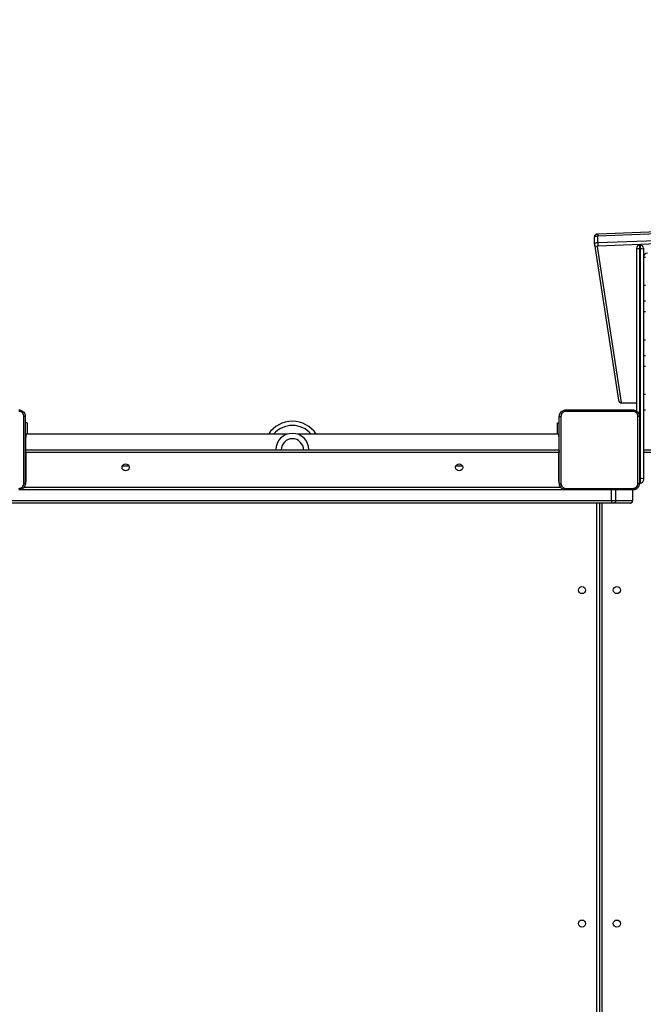
# Model space of a CAD drawing. Units: millimetres. Extents: x -537 to 2005, y -36 to 1372.
# Drawn here: x 894 to 969, y 674 to 793 of the extents above; entities that cross this region are included whole.
import ezdxf

# ---------------------------------------------------------------- set-up
doc = ezdxf.new("R2010")
doc.units = ezdxf.units.MM
doc.header["$LTSCALE"] = 20
doc.header["$PDSIZE"] = -1
doc.layers.add('VP-DIM', color=7, linetype='Continuous')
doc.layers.add('VP-EQ', color=7, linetype='Continuous', true_color=0x8a3492)
doc.dimstyles.get("Standard").update_dxf_attribs({"dimtxt": 14, "dimasz": 20, "dimexe": 20, "dimexo": 50, "dimgap": 20, "dimtad": 0, "dimdec": 0, "dimzin": 0, "dimdsep": 46, "dimtxsty": 'Standard', "dimcen": -0.09, "dimadec": 0, "dimazin": 0, "dimtfac": 1, "dimtdec": 4, "dimtofl": 0, "dimtmove": 0, "dimatfit": 3, "dimfxl": 70, "dimfxlon": 1, "dimtolj": 1, "dimtzin": 0, "dimarcsym": 0})

# ---------------------------------------------------------------- blocks, each defined once
blk = doc.blocks.new('*D21')
at = {"layer": 'Defpoints', "color": 0}
for p in [(1782.98, 1352.43), (-41.79, 927.9), (1782.98, 556.44)]:
    blk.add_point(p, dxfattribs=at)
at = {"layer": 'VP-DIM', "color": 0, "lineweight": -2}
for p, q in [((-41.79, 1282.43), (-41.79, 1372.43)), ((1782.98, 1282.43), (1782.98, 1372.43)), ((-21.79, 1352.43), (827.26, 1352.43)), ((1762.98, 1352.43), (913.93, 1352.43))]:
    blk.add_line(p, q, dxfattribs=at)
at = {"layer": 'VP-DIM', "color": 0}
for points in [[(-21.79, 1355.76), (-21.79, 1349.09), (-41.79, 1352.43)], [(1762.98, 1349.09), (1762.98, 1355.76), (1782.98, 1352.43)]]:
    blk.add_solid(points, dxfattribs=at)
at = {"layer": 'VP-DIM', "color": 0, "insert": (870.6, 1352.43), "char_height": 14, "attachment_point": 5}
blk.add_mtext('\\A1;1825', dxfattribs=at)
blk = doc.blocks.new('*D22')
at = {"layer": 'Defpoints', "color": 0}
for p in [(1632.98, 1251.74), (58.21, 961.67), (1632.98, 555.19)]:
    blk.add_point(p, dxfattribs=at)
at = {"layer": 'VP-DIM', "color": 0, "lineweight": -2}
for p, q in [((58.21, 1181.74), (58.21, 1271.74)), ((1632.98, 1181.74), (1632.98, 1271.74)), ((78.21, 1251.74), (802.26, 1251.74)), ((1612.98, 1251.74), (888.93, 1251.74))]:
    blk.add_line(p, q, dxfattribs=at)
at = {"layer": 'VP-DIM', "color": 0}
for points in [[(78.21, 1255.08), (78.21, 1248.41), (58.21, 1251.74)], [(1612.98, 1248.41), (1612.98, 1255.08), (1632.98, 1251.74)]]:
    blk.add_solid(points, dxfattribs=at)
at = {"layer": 'VP-DIM', "color": 0, "insert": (845.6, 1251.74), "char_height": 14, "attachment_point": 5}
blk.add_mtext('\\A1;1575', dxfattribs=at)
blk = doc.blocks.new('*D23')
at = {"layer": 'Defpoints', "color": 0}
for p in [(144.06, 966.68), (1171.89, 164.74), (1866.33, 164.74)]:
    blk.add_point(p, dxfattribs=at)
at = {"layer": 'VP-DIM', "color": 0, "lineweight": -2}
for p, q in [((1796.33, 966.68), (1886.33, 966.68)), ((1866.33, 946.68), (1866.33, 603.21)), ((1866.33, 184.74), (1866.33, 528.21)), ((1796.33, 164.74), (1886.33, 164.74))]:
    blk.add_line(p, q, dxfattribs=at)
at = {"layer": 'VP-DIM', "color": 0}
for points in [[(1869.66, 946.68), (1863, 946.68), (1866.33, 966.68)], [(1863, 184.74), (1869.66, 184.74), (1866.33, 164.74)]]:
    blk.add_solid(points, dxfattribs=at)
at = {"layer": 'VP-DIM', "color": 0, "insert": (1866.33, 565.71), "char_height": 14, "attachment_point": 5, "rotation": 90}
blk.add_mtext('\\A1;805', dxfattribs=at)
blk = doc.blocks.new('*D52')
at = {"layer": 'Defpoints', "color": 0}
for p in [(103.24, 1164.26), (1148.98, -35.8), (1984.98, -35.8)]:
    blk.add_point(p, dxfattribs=at)
at = {"layer": 'VP-DIM', "color": 0, "lineweight": -2}
for p, q in [((1914.98, 1164.26), (2004.98, 1164.26)), ((1984.98, 1144.26), (1984.98, 605.23)), ((1984.98, -15.8), (1984.98, 523.23)), ((1914.98, -35.8), (2004.98, -35.8))]:
    blk.add_line(p, q, dxfattribs=at)
at = {"layer": 'VP-DIM', "color": 0}
for points in [[(1988.32, 1144.26), (1981.65, 1144.26), (1984.98, 1164.26)], [(1981.65, -15.8), (1988.32, -15.8), (1984.98, -35.8)]]:
    blk.add_solid(points, dxfattribs=at)
at = {"layer": 'VP-DIM', "color": 0, "insert": (1984.98, 564.23), "char_height": 14, "attachment_point": 5, "rotation": 90}
blk.add_mtext('\\A1;1200', dxfattribs=at)
blk = doc.blocks.new('WD1418-1')
at = {"color": 8, "linetype": 'Continuous', "lineweight": 25}
for p, q in [((30567.8, 21785.6), (30567.8, 22404.6)), ((30573.8, 22404.6), (30573.8, 21785.6)), ((30530.6, 21782.6), (30530.6, 21769.8)), ((30530.6, 21782.6), (30530.6, 21782.6)), ((30556.4, 21782.6), (30556.4, 21769.8)), ((30613, 21769.6), (31268.7, 21769.6)), ((30619.1, 21759.6), (30619.8, 21759.6)), ((31262.6, 21759.6), (31261.8, 21759.6)), ((30522.6, 21755.9), (30522.3, 21755.9)), ((29883.8, 21724.6), (30517.8, 21724.6)), ((30619, 21724.3), (30619.8, 21724.6)), ((31262.6, 21724.3), (31261.8, 21724.6)), ((31261.8, 21719.2), (31262.6, 21719.2)), ((30543, 21664.9), (30525.8, 21665)), ((30521.3, 21479.1), (30521.3, 21474.7)), ((30522.3, 21474.7), (30522.3, 21479.1))]:
    blk.add_line(p, q, dxfattribs=at)
at = {"color": 7, "linetype": 'Continuous', "lineweight": 25}
for p, q in [((30570.8, 21785.6), (30570.8, 22404.6)), ((30530.6, 21782.6), (30530.6, 21769.8)), ((30551.2, 21782.6), (30530.6, 21782.6)), ((30533.6, 21785.6), (30554.2, 21785.6)), ((30533.6, 21785.6), (30533.6, 21785.6)), ((30556.4, 21782.6), (30551.2, 21782.6)), ((30551.2, 21782.6), (30551.2, 21769.6)), ((30554.2, 21785.6), (30556.2, 21785.6)), ((30556.2, 21785.6), (31335.1, 21785.6)), ((31335.2, 21782.6), (30556.4, 21782.6)), ((30517.8, 21756.4), (30517.8, 21758.1)), ((30521.3, 21761.6), (30521.3, 21755.9)), ((30521.3, 21761.6), (30522.3, 21761.6)), ((30522.3, 21755.9), (30522.3, 21761.6)), ((30522.3, 21761.6), (30522.6, 21761.5)), ((31264.3, 21766.6), (30617.3, 21766.6)), ((30619.8, 21759.6), (30619.8, 21724.6)), ((31261.8, 21724.6), (31261.8, 21759.6)), ((30517.8, 21479.6), (30517.8, 21756.4)), ((30521.3, 21755.9), (30522.3, 21755.9)), ((30521.3, 21755.9), (30521.3, 21479.1)), ((30522.3, 21479.1), (30522.3, 21755.9)), ((30743.6, 21740.6), (30736.1, 21740.6)), ((31145.6, 21740.6), (31138.1, 21740.6)), ((30619.8, 21724.6), (31261.8, 21724.6)), ((30517.8, 21721.6), (29883.8, 21721.6)), ((31262.8, 21721.6), (30619.1, 21721.6)), ((30619.8, 21720.8), (30619.1, 21720.8)), ((30619.8, 21720.8), (30619.8, 21721.6)), ((30619.8, 21705.6), (30619.8, 21720.8)), ((31261.8, 21721.6), (31261.8, 21719.2)), ((31261.8, 21719.2), (31261.8, 21706.6)), ((30619.1, 21705.6), (30619.8, 21705.6)), ((30619.8, 21701.6), (30619.1, 21701.6)), ((30619.8, 21705.6), (30619.8, 21701.6)), ((30619.8, 21702.6), (30934.6, 21702.6)), ((30621.3, 21702.6), (30621.3, 21689.1)), ((30947.1, 21702.6), (31261.8, 21702.6)), ((31260.3, 21689.1), (31260.3, 21702.6)), ((31261.8, 21706.6), (31262.6, 21706.6)), ((31261.8, 21701.6), (31261.8, 21706.6)), ((31261.8, 21701.6), (31262.6, 21701.6)), ((30621.3, 21689.1), (30619.1, 21689.1)), ((31260.3, 21689.1), (31262.6, 21689.1)), ((30525.8, 21675), (30525.8, 21479.6)), ((30517.8, 21673.2), (30515.3, 21673.2)), ((30543, 21665), (30525.8, 21665.2)), ((30573.5, 21476.3), (30544.4, 21664.5)), ((30517.8, 21654.3), (30515.3, 21654.3)), ((30576.9, 21473.4), (30547.9, 21661.6)), ((30517.8, 21620.5), (30515.3, 21620.5)), ((30517.8, 21607.6), (30515.3, 21607.6)), ((30517.8, 21588.7), (30515.3, 21588.7)), ((30517.8, 21554.9), (30515.3, 21554.9)), ((30517.8, 21542), (30515.3, 21542)), ((30517.8, 21523.1), (30515.3, 21523.1)), ((30517.8, 21489.3), (30515.3, 21489.3)), ((30255.2, 21464.1), (30572.2, 21475.9)), ((30517.8, 21478.2), (30517.8, 21479.6)), ((30521.3, 21479.1), (30522.3, 21479.1)), ((30521.3, 21474.7), (30522.3, 21474.7)), ((30525.8, 21479.6), (30525.8, 21478.2)), ((30576.9, 21472.9), (30576.9, 21473.4)), ((30576.9, 21473.3), (30576.9, 21473.4)), ((30255.3, 21449.5), (30572.3, 21461.3)), ((30572.7, 21471.6), (30255.7, 21459.9)), ((30255.7, 21452.1), (30572.7, 21463.9)), ((30572.7, 21471.6), (30572.7, 21463.9)), ((30577, 21465.1), (30577, 21472.9)), ((30577, 21472.9), (30577, 21472.9))]:
    blk.add_line(p, q, dxfattribs=at)
at = {"color": 8, "linetype": 'Continuous', "lineweight": 25, "flags": 128}
for points in [[(30527.5, 21769.2), (30528.6, 21769.7), (30530.6, 21770.3)], [(30619.1, 21722.2), (30619.1, 21722.4), (30619.3, 21722.9), (30619.4, 21723.4), (30619.6, 21724), (30619.8, 21724.6)], [(31262.6, 21722.2), (31262.5, 21722.4), (31262.4, 21722.9), (31262.2, 21723.4), (31262, 21724), (31261.8, 21724.6)], [(30543, 21664.9), (30543, 21665), (30543, 21665)], [(30577, 21472.9), (30576.9, 21472.7), (30576.7, 21472.5), (30576.3, 21472.2), (30575.8, 21472), (30575.2, 21471.9), (30574.4, 21471.7), (30573.6, 21471.6), (30572.7, 21471.6)], [(30572.7, 21463.9), (30573.6, 21463.9), (30574.4, 21464), (30575.2, 21464.1), (30575.8, 21464.3), (30576.3, 21464.5), (30576.7, 21464.7), (30576.9, 21465), (30577, 21465.1)]]:
    blk.add_lwpolyline(points, dxfattribs=at)
at = {"color": 7, "linetype": 'Continuous', "lineweight": 25, "flags": 128}
blk.add_lwpolyline([(30572.2, 21475.9), (30572.5, 21475.9), (30572.7, 21475.9), (30572.9, 21476), (30573.1, 21476), (30573.3, 21476.1), (30573.4, 21476.1), (30573.5, 21476.2), (30573.5, 21476.3)], dxfattribs=at)
at = {"color": 7, "linetype": 'Continuous', "lineweight": 25}
for centre in [(30549.8, 22292.6), (30591.8, 22292.6), (30549.8, 21890.6), (30591.8, 21890.6), (30739.8, 21742.6), (31141.8, 21742.6)]:
    blk.add_circle(centre, 4.25, dxfattribs=at)
for centre, radius, start, end in [((30533.6, 21782.6), 3, 90, 180), ((30521.3, 21758.1), 3.5, 90, 180), ((30520.5, 21763), 7.1, 248.173, 276.9548), ((30940.8, 21721.6), 20, 180, 0), ((30940.8, 21721.6), 13.5, 180, 360), ((30940.8, 21721.6), 34.5, 213.4167, 326.5833), ((30543.3, 21663.1), 1.82, 51.4052, 99.637), ((30512.9, 21489.4), 4.92, 269.0239, 358.9918), ((30520.5, 21486.1), 7.1, 248.173, 276.9548), ((30521.3, 21478.2), 3.5, 180, 270), ((30523.2, 21486.1), 7.1, 263.0441, 291.828), ((30522.3, 21478.2), 3.5, 270, 0), ((30559.3, 21472.2), 13.4, 357.3776, 15.8297)]:
    blk.add_arc(centre, radius, start, end, dxfattribs=at)
at = {"color": 8, "linetype": 'Continuous', "lineweight": 25}
for centre, radius, start, end in [((30532.8, 21759.6), 11, 154.8905, 169.5243), ((30608.8, 21759.6), 11, 0, 28.7455), ((31272.8, 21759.6), 11, 154.8905, 180), ((30940.8, 21721.6), 29.5, 220.0958, 319.9042), ((30544.5, 21661.1), 3.41, 9.5188, 91.5728), ((30573.6, 21472.9), 3.41, 9.5314, 91.5603), ((30567.6, 21463.2), 5.1, 337.0858, 6.9041)]:
    blk.add_arc(centre, radius, start, end, dxfattribs=at)
at = {"color": 7, "linetype": 'Continuous', "lineweight": 25}
for points, knots in [([(30533.6, 21785.6), (30533.6, 21785.6), (30533.4, 21785.6), (30532.8, 21785.5), (30532, 21785.2), (30531.3, 21784.5), (30530.7, 21783.6), (30530.7, 21782.9), (30530.6, 21782.6)], [0, 0, 0, 0, 0.022862, 0.141329, 0.355987, 0.570699, 0.785331, 1, 1, 1, 1]), ([(30551.2, 21782.6), (30551.2, 21782.9), (30551.3, 21783.6), (30551.8, 21784.5), (30552.6, 21785.2), (30553.4, 21785.5), (30553.9, 21785.6), (30554.1, 21785.6), (30554.2, 21785.6)], [0, 0, 0, 0, 0.214661, 0.429313, 0.64398, 0.858677, 0.977132, 1, 1, 1, 1]), ([(30556.4, 21782.6), (30556.4, 21782.9), (30556.4, 21783.6), (30556.3, 21784.5), (30556.3, 21785.2), (30556.3, 21785.5), (30556.2, 21785.6), (30556.2, 21785.6), (30556.2, 21785.6)], [0, 0, 0, 0, 0.21466, 0.429307, 0.644011, 0.858674, 0.969529, 1, 1, 1, 1]), ([(30522.6, 21761.8), (30522.6, 21762.4), (30522.7, 21763.4), (30523.3, 21765.4), (30524.8, 21767.6), (30527, 21769.1), (30529, 21769.7), (30530, 21769.8), (30530.6, 21769.8)], [0, 0, 0, 0, 0.130543, 0.257582, 0.500015, 0.742663, 0.869632, 1, 1, 1, 1]), ([(30530.6, 21769.8), (30530.6, 21769.8), (30530.5, 21769.7), (30530.5, 21769.3), (30530.5, 21768.7), (30530.5, 21768.2), (30530.5, 21767.9)], [0, 0, 0, 0, 0.250024, 0.499946, 0.749649, 1, 1, 1, 1]), ([(30530.6, 21769.8), (30539.5, 21769.8), (30557.4, 21769.8), (30584.3, 21769.8), (30602.1, 21769.8), (30611.1, 21769.8)], [0, 0, 0, 0, 0.333295, 0.666702, 1, 1, 1, 1]), ([(30611.2, 21767.9), (30611.2, 21768.2), (30611.2, 21768.7), (30611.1, 21769.3), (30611.1, 21769.7), (30611.1, 21769.8), (30611.1, 21769.8)], [0, 0, 0, 0, 0.250351, 0.500054, 0.749976, 1, 1, 1, 1]), ([(30611.1, 21769.8), (30611.6, 21769.8), (30612.7, 21769.7), (30614.7, 21769.1), (30616.9, 21767.6), (30618.3, 21765.4), (30619, 21763.4), (30619, 21762.4), (30619.1, 21761.8)], [0, 0, 0, 0, 0.130543, 0.257582, 0.500015, 0.742663, 0.869632, 1, 1, 1, 1]), ([(31262.6, 21761.8), (31262.6, 21762.4), (31262.7, 21763.4), (31263.3, 21765.4), (31264.8, 21767.6), (31267, 21769.1), (31269, 21769.7), (31270, 21769.8), (31270.6, 21769.8)], [0, 0, 0, 0, 0.130538, 0.257584, 0.500015, 0.742663, 0.869613, 1, 1, 1, 1]), ([(30522.6, 21761.8), (30522.6, 21761.8), (30522.7, 21761.8), (30523.1, 21761.9), (30523.7, 21761.9), (30524.2, 21761.9), (30524.5, 21761.9)], [0, 0, 0, 0, 0.250431, 0.500154, 0.750107, 1, 1, 1, 1]), ([(30522.6, 21681.3), (30522.6, 21690.2), (30522.6, 21708.1), (30522.6, 21735), (30522.6, 21752.9), (30522.6, 21761.8)], [0, 0, 0, 0, 0.333295, 0.666702, 1, 1, 1, 1]), ([(30530.5, 21767.9), (30529.7, 21767.8), (30528.1, 21767.7), (30526.1, 21766.3), (30524.7, 21764.3), (30524.5, 21762.7), (30524.5, 21761.9)], [0, 0, 0, 0, 0.249965, 0.500051, 0.749962, 1, 1, 1, 1]), ([(30524.5, 21761.9), (30524.5, 21755.2), (30524.5, 21741.7), (30524.5, 21728.3), (30524.5, 21721.6)], [0, 0, 0, 0, 0.5000062, 1, 1, 1, 1]), ([(30611.2, 21767.9), (30602.2, 21767.9), (30584.3, 21767.9), (30557.4, 21767.9), (30539.4, 21767.9), (30530.5, 21767.9)], [0, 0, 0, 0, 0.333337, 0.666663, 1, 1, 1, 1]), ([(30617.2, 21761.9), (30617.1, 21762.7), (30616.9, 21764.3), (30615.5, 21766.3), (30613.5, 21767.7), (30612, 21767.8), (30611.2, 21767.9)], [0, 0, 0, 0, 0.249965, 0.500051, 0.749962, 1, 1, 1, 1]), ([(30617.2, 21681.2), (30617.2, 21690.2), (30617.2, 21708.1), (30617.2, 21735), (30617.2, 21753), (30617.2, 21761.9)], [0, 0, 0, 0, 0.333337, 0.666663, 1, 1, 1, 1]), ([(30619.1, 21761.8), (30619, 21761.8), (30619, 21761.8), (30618.6, 21761.9), (30617.9, 21761.9), (30617.4, 21761.9), (30617.2, 21761.9)], [0, 0, 0, 0, 0.250024, 0.499946, 0.749649, 1, 1, 1, 1]), ([(30619.1, 21761.8), (30619.1, 21752.9), (30619.1, 21735), (30619.1, 21708.1), (30619.1, 21690.2), (30619.1, 21681.3)], [0, 0, 0, 0, 0.333295, 0.666702, 1, 1, 1, 1]), ([(31262.6, 21761.8), (31262.6, 21761.8), (31262.7, 21761.8), (31263.1, 21761.9), (31263.7, 21761.9), (31264.2, 21761.9), (31264.5, 21761.9)], [0, 0, 0, 0, 0.250376, 0.500116, 0.749979, 1, 1, 1, 1]), ([(31262.6, 21681.3), (31262.6, 21690.2), (31262.6, 21708.1), (31262.6, 21735), (31262.6, 21752.9), (31262.6, 21761.8)], [0, 0, 0, 0, 0.333295, 0.666702, 1, 1, 1, 1]), ([(31270.5, 21767.9), (31269.7, 21767.8), (31268.1, 21767.7), (31266.1, 21766.3), (31264.7, 21764.3), (31264.5, 21762.7), (31264.5, 21761.9)], [0, 0, 0, 0, 0.249964, 0.500071, 0.749967, 1, 1, 1, 1]), ([(31264.5, 21761.9), (31264.5, 21755.2), (31264.5, 21741.7), (31264.5, 21728.3), (31264.5, 21721.6)], [0, 0, 0, 0, 0.500006, 1, 1, 1, 1]), ([(30524.5, 21721.6), (30524.5, 21714.8), (30524.5, 21701.4), (30524.5, 21687.9), (30524.5, 21681.2)], [0, 0, 0, 0, 0.499991, 1, 1, 1, 1]), ([(31264.5, 21721.6), (31264.5, 21714.8), (31264.5, 21701.4), (31264.5, 21687.9), (31264.5, 21681.2)], [0, 0, 0, 0, 0.499991, 1, 1, 1, 1]), ([(30522.6, 21681.3), (30522.6, 21681.3), (30522.7, 21681.3), (30523.1, 21681.2), (30523.7, 21681.2), (30524.2, 21681.2), (30524.5, 21681.2)], [0, 0, 0, 0, 0.250021, 0.499939, 0.749575, 1, 1, 1, 1]), ([(30530.6, 21673.3), (30530, 21673.3), (30529, 21673.4), (30527, 21674.1), (30524.8, 21675.5), (30523.3, 21677.7), (30522.7, 21679.7), (30522.6, 21680.8), (30522.6, 21681.3)], [0, 0, 0, 0, 0.130543, 0.257582, 0.500015, 0.742663, 0.869632, 1, 1, 1, 1]), ([(30524.5, 21681.2), (30524.5, 21680.4), (30524.7, 21678.8), (30526.1, 21676.8), (30528.1, 21675.5), (30529.7, 21675.3), (30530.5, 21675.2)], [0, 0, 0, 0, 0.249957, 0.500056, 0.749964, 1, 1, 1, 1]), ([(30530.5, 21675.2), (30539.4, 21675.2), (30557.4, 21675.2), (30584.3, 21675.2), (30602.2, 21675.2), (30611.2, 21675.2)], [0, 0, 0, 0, 0.333337, 0.666663, 1, 1, 1, 1]), ([(30530.6, 21673.3), (30530.6, 21673.3), (30530.5, 21673.4), (30530.5, 21673.8), (30530.5, 21674.4), (30530.5, 21674.9), (30530.5, 21675.2)], [0, 0, 0, 0, 0.250431, 0.500154, 0.750108, 1, 1, 1, 1]), ([(30619.1, 21681.3), (30619, 21680.8), (30619, 21679.7), (30618.3, 21677.7), (30616.9, 21675.5), (30614.7, 21674.1), (30612.7, 21673.4), (30611.6, 21673.3), (30611.1, 21673.3)], [0, 0, 0, 0, 0.130368, 0.257318, 0.499997, 0.742418, 0.869439, 1, 1, 1, 1]), ([(30611.1, 21673.3), (30611.1, 21673.3), (30611.1, 21673.4), (30611.1, 21673.8), (30611.2, 21674.4), (30611.2, 21674.9), (30611.2, 21675.2)], [0, 0, 0, 0, 0.250021, 0.499939, 0.749575, 1, 1, 1, 1]), ([(30611.2, 21675.2), (30612, 21675.3), (30613.5, 21675.5), (30615.5, 21676.8), (30616.9, 21678.8), (30617.1, 21680.4), (30617.2, 21681.2)], [0, 0, 0, 0, 0.250036, 0.499931, 0.750037, 1, 1, 1, 1]), ([(30619.1, 21681.3), (30619, 21681.3), (30619, 21681.3), (30618.6, 21681.2), (30617.9, 21681.2), (30617.4, 21681.2), (30617.2, 21681.2)], [0, 0, 0, 0, 0.250431, 0.500154, 0.750107, 1, 1, 1, 1]), ([(31262.6, 21681.3), (31262.6, 21681.3), (31262.7, 21681.3), (31263.1, 21681.2), (31263.7, 21681.2), (31264.2, 21681.2), (31264.5, 21681.2)], [0, 0, 0, 0, 0.2499846, 0.4998399, 0.749519, 1, 1, 1, 1]), ([(31270.6, 21673.3), (31270, 21673.3), (31269, 21673.4), (31267, 21674.1), (31264.8, 21675.5), (31263.3, 21677.7), (31262.7, 21679.7), (31262.6, 21680.8), (31262.6, 21681.3)], [0, 0, 0, 0, 0.130541, 0.257579, 0.500025, 0.74267, 0.869637, 1, 1, 1, 1]), ([(31264.5, 21681.2), (31264.5, 21680.4), (31264.7, 21678.8), (31266.1, 21676.8), (31268.1, 21675.5), (31269.7, 21675.3), (31270.5, 21675.2)], [0, 0, 0, 0, 0.249954, 0.500053, 0.749963, 1, 1, 1, 1]), ([(30611.1, 21673.3), (30602.1, 21673.3), (30584.3, 21673.3), (30557.4, 21673.3), (30539.5, 21673.3), (30530.6, 21673.3)], [0, 0, 0, 0, 0.333295, 0.666702, 1, 1, 1, 1]), ([(30547.9, 21661.6), (30547.8, 21662), (30547.6, 21662.6), (30547.1, 21663.4), (30546.6, 21663.9), (30545.9, 21664.4), (30545.2, 21664.7), (30544.4, 21664.9), (30543.6, 21665), (30543.1, 21665), (30543, 21665)], [0, 0, 0, 0, 0.1564736, 0.2884327, 0.41039, 0.5267495, 0.6450072, 0.7801879, 0.9427832, 1, 1, 1, 1]), ([(30572.3, 21461.3), (30572.5, 21461.3), (30573.1, 21461.3), (30573.9, 21461.5), (30574.8, 21461.8), (30575.5, 21462.2), (30576.2, 21462.8), (30576.7, 21463.6), (30577, 21464.5), (30576.9, 21465), (30576.9, 21465.2)], [0, 0, 0, 0, 0.081879, 0.256495, 0.377771, 0.505387, 0.629721, 0.765762, 0.908575, 1, 1, 1, 1])]:
    blk.add_open_spline(points, degree=3, knots=knots, dxfattribs=at)
blk = doc.blocks.new('WD1418-1 2D')
at = {"xscale": 0.1, "yscale": 0.1, "zscale": 0.1, "rotation": 179.9999999999999}
blk.add_blockref('WD1418-1', (470.68, 1517.27), dxfattribs=at)

msp = doc.modelspace()

# ---------------------------------------------------------------- block references
at = {"layer": 'VP-EQ', "color": 0}
msp.add_blockref('WD1418-1 2D', (3550.4, 1395.61), dxfattribs=at)

# ---------------------------------------------------------------- dimensions: what is measured, and where the dimension line sits
at = {"layer": 'VP-DIM', "color": 0}
for base, p1, p2, picture, middle in [((1782.98, 1352.43), (-41.79, 927.9), (1782.98, 556.44), '*D21', (870.6, 1352.43)), ((1632.98, 1251.74), (58.21, 961.67), (1632.98, 555.19), '*D22', (845.6, 1251.74))]:
    dim = msp.add_linear_dim(base=base, p1=p1, p2=p2, dimstyle='Standard', dxfattribs=at)
    dim.commit()
    dim.dimension.update_dxf_attribs({"geometry": picture, "text_midpoint": middle})
dim = msp.add_linear_dim(base=(1984.98, -35.8), p1=(103.24, 1164.26), p2=(1148.98, -35.8), angle=90, dimstyle='Standard', dxfattribs=at)
dim.commit()
dim.dimension.update_dxf_attribs({"geometry": '*D52', "text_midpoint": (1984.98, 564.23)})
dim = msp.add_linear_dim(base=(1866.33, 164.74), p1=(144.06, 966.68), p2=(1171.89, 164.74), angle=90, text='805', dimstyle='Standard', dxfattribs=at)
dim.commit()
dim.dimension.update_dxf_attribs({"geometry": '*D23', "text_midpoint": (1866.33, 565.71)})

doc.saveas('drawing.dxf')
